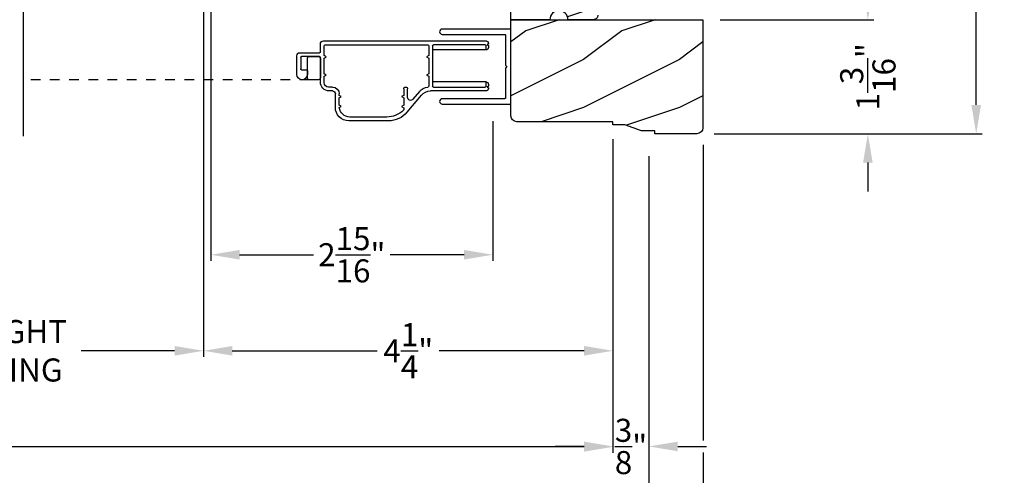
# Model space of a CAD drawing. Extents: x 0 to 136, y 0 to 44.
# Drawn here: x 54 to 65, y 6 to 11 of the extents above; entities that cross this region are included whole.
import ezdxf

# ---------------------------------------------------------------- set-up
doc = ezdxf.new("R2010")
doc.units = 0
doc.header["$LTSCALE"] = 2
doc.header["$MEASUREMENT"] = 0
doc.header["$PDMODE"] = 1
doc.linetypes.add('HIDDEN', pattern=[0.075, 0.05, -0.025])
doc.layers.get('0').update_dxf_attribs({"linetype": 'CONTINUOUS'})
doc.layers.get('DEFPOINTS').update_dxf_attribs({"color": 3, "linetype": 'CONTINUOUS'})
doc.layers.add('Dim', color=7, linetype='CONTINUOUS')
doc.styles.get("Standard").update_dxf_attribs({"font": 'arial.ttf'})
doc.dimstyles.get("Standard").update_dxf_attribs({"dimtxt": 0.24, "dimasz": 0.3, "dimexe": 0.0625, "dimexo": 0.18, "dimgap": 0.09, "dimtad": 0, "dimdec": 4, "dimzin": 0, "dimdsep": 46, "dimlunit": 4, "dimtxsty": 'Standard', "dimcen": 0, "dimadec": 5, "dimazin": 0, "dimtfac": 1, "dimtdec": 4, "dimtofl": 0, "dimtmove": 0, "dimatfit": 3, "dimfxl": 1, "dimtolj": 1, "dimtzin": 0, "dimarcsym": 0})
pattern_1 = [(216.8699, (-419.32217, -108.98147), (2.99999992, 2.00000012), [0.5, -4.5]), (206.5651, (-418.72217, -109.28147), (-0.99999916, -1.0000013), [1.118034, -1.118034]), (198.4349, (-418.72217, -109.78147), (-2.00000043, -0.9999984), [0.632456, -2.529822])]

# ---------------------------------------------------------------- blocks, each defined once
blk = doc.blocks.new('A$C35FF7878')
at = {"color": 7, "linetype": 'Continuous'}
for p, q in [((0, 0.027), (0, 0.742)), ((0, 0.742), (0.78, 0.742)), ((0.78, 0.742), (0.78, 0.027)), ((0.056, 0.681), (0.055, 0.679)), ((0.055, 0.679), (0.055, 0.677)), ((0.055, 0.677), (0.055, 0.027)), ((0.057, 0.683), (0.056, 0.681)), ((0.058, 0.685), (0.057, 0.683)), ((0.059, 0.686), (0.058, 0.685)), ((0.061, 0.687), (0.059, 0.686)), ((0.063, 0.687), (0.061, 0.687)), ((0.065, 0.687), (0.063, 0.687)), ((0.375, 0.687), (0.065, 0.687)), ((0.39, 0.702), (0.375, 0.687)), ((0.405, 0.687), (0.39, 0.702)), ((0.715, 0.687), (0.405, 0.687)), ((0.717, 0.687), (0.715, 0.687)), ((0.719, 0.687), (0.717, 0.687)), ((0.721, 0.686), (0.719, 0.687)), ((0.722, 0.685), (0.721, 0.686)), ((0.723, 0.683), (0.722, 0.685)), ((0.724, 0.681), (0.723, 0.683)), ((0.725, 0.679), (0.724, 0.681)), ((0.725, 0.677), (0.725, 0.679)), ((0.725, 0.027), (0.725, 0.677)), ((0.002, 0.017), (0, 0.027)), ((0.008, 0.008), (0.002, 0.017)), ((0.017, 0.002), (0.008, 0.008)), ((0.027, 0), (0.017, 0.002)), ((0.038, 0.002), (0.027, 0)), ((0.047, 0.008), (0.038, 0.002)), ((0.053, 0.017), (0.047, 0.008)), ((0.055, 0.027), (0.053, 0.017)), ((0.727, 0.017), (0.725, 0.027)), ((0.733, 0.008), (0.727, 0.017)), ((0.742, 0.002), (0.733, 0.008)), ((0.753, 0), (0.742, 0.002)), ((0.763, 0.002), (0.753, 0)), ((0.772, 0.008), (0.763, 0.002)), ((0.778, 0.017), (0.772, 0.008)), ((0.78, 0.027), (0.778, 0.017))]:
    blk.add_line(p, q, dxfattribs=at)
blk = doc.blocks.new('*D865')
at = {"layer": 'DEFPOINTS', "color": 0, "transparency": 16777216}
for p in [(39.624, 10.073), (60.586, 10.073), (60.586, 6.688)]:
    blk.add_point(p, dxfattribs=at)
at = {"layer": 'Dim', "color": 0, "lineweight": -2, "transparency": 16777216}
for p, q in [((39.624, 9.893), (39.624, 6.625)), ((60.586, 9.893), (60.586, 6.625)), ((39.924, 6.688), (48.99, 6.688)), ((60.286, 6.688), (51.22, 6.688))]:
    blk.add_line(p, q, dxfattribs=at)
at = {"layer": 'Dim', "color": 0, "transparency": 16777216}
for points in [[(39.924, 6.738), (39.924, 6.638), (39.624, 6.688)], [(60.286, 6.738), (60.286, 6.638), (60.586, 6.688)]]:
    blk.add_solid(points, dxfattribs=at)
at = {"layer": 'Dim', "color": 0, "transparency": 16777216, "insert": (50.105, 6.688), "char_height": 0.24, "attachment_point": 5}
blk.add_mtext('\\A1;JAMB WIDTH', dxfattribs=at)
blk = doc.blocks.new('*D868')
at = {"layer": 'DEFPOINTS', "color": 0, "transparency": 16777216}
for p in [(56.399, 13.847), (59.336, 10.257), (59.336, 8.688)]:
    blk.add_point(p, dxfattribs=at)
at = {"layer": 'Dim', "color": 0, "lineweight": -2, "transparency": 16777216}
for p, q in [((56.399, 13.667), (56.399, 12.116)), ((56.399, 11.991), (56.399, 11.974)), ((56.399, 11.849), (56.399, 11.717)), ((56.399, 11.592), (56.399, 11.576)), ((56.399, 11.451), (56.399, 8.625)), ((59.336, 10.077), (59.336, 8.625)), ((56.699, 8.688), (57.468, 8.688)), ((59.036, 8.688), (58.267, 8.688))]:
    blk.add_line(p, q, dxfattribs=at)
at = {"layer": 'Dim', "color": 0, "transparency": 16777216}
for points in [[(56.699, 8.738), (56.699, 8.638), (56.399, 8.688)], [(59.036, 8.738), (59.036, 8.638), (59.336, 8.688)]]:
    blk.add_solid(points, dxfattribs=at)
at = {"layer": 'Dim', "color": 0, "transparency": 16777216, "insert": (57.867, 8.688), "char_height": 0.24, "attachment_point": 5}
blk.add_mtext('\\A1;2{\\H1x;\\S15/16;}"', dxfattribs=at)
blk = doc.blocks.new('*D870')
at = {"layer": 'DEFPOINTS', "color": 0, "transparency": 16777216}
for p in [(56.323, 14.032), (51.951, 13.85), (56.323, 7.688)]:
    blk.add_point(p, dxfattribs=at)
at = {"layer": 'Dim', "color": 0, "lineweight": -2, "transparency": 16777216}
for p, q in [((56.323, 13.852), (56.323, 7.625)), ((51.951, 13.67), (51.951, 7.625)), ((52.251, 7.688), (53.225, 7.688)), ((56.023, 7.688), (55.049, 7.688))]:
    blk.add_line(p, q, dxfattribs=at)
at = {"layer": 'Dim', "color": 0, "transparency": 16777216}
for points in [[(52.251, 7.738), (52.251, 7.638), (51.951, 7.688)], [(56.023, 7.738), (56.023, 7.638), (56.323, 7.688)]]:
    blk.add_solid(points, dxfattribs=at)
at = {"layer": 'Dim', "color": 0, "transparency": 16777216, "insert": (54.137, 7.688), "char_height": 0.24, "attachment_point": 5}
blk.add_mtext('\\A1;DAYLIGHT\\POPENING', dxfattribs=at)
blk = doc.blocks.new('*D871')
at = {"layer": 'DEFPOINTS', "color": 0, "transparency": 16777216}
for p in [(56.323, 14.032), (60.586, 10.073), (60.586, 7.688)]:
    blk.add_point(p, dxfattribs=at)
at = {"layer": 'Dim', "color": 0, "lineweight": -2, "transparency": 16777216}
for p, q in [((56.323, 13.852), (56.323, 12.116)), ((56.323, 11.991), (56.323, 11.974)), ((56.323, 11.849), (56.323, 11.717)), ((56.323, 11.592), (56.323, 11.576)), ((56.323, 11.451), (56.323, 7.625)), ((60.586, 9.893), (60.586, 7.625)), ((56.623, 7.688), (58.131, 7.688)), ((60.286, 7.688), (58.778, 7.688))]:
    blk.add_line(p, q, dxfattribs=at)
at = {"layer": 'Dim', "color": 0, "transparency": 16777216}
for points in [[(56.623, 7.738), (56.623, 7.638), (56.323, 7.688)], [(60.286, 7.738), (60.286, 7.638), (60.586, 7.688)]]:
    blk.add_solid(points, dxfattribs=at)
at = {"layer": 'Dim', "color": 0, "transparency": 16777216, "insert": (58.455, 7.688), "char_height": 0.24, "attachment_point": 5}
blk.add_mtext('\\A1;4{\\H1x;\\S1/4;}"', dxfattribs=at)
blk = doc.blocks.new('*D872')
at = {"layer": 'DEFPOINTS', "color": 0, "transparency": 16777216}
for p in [(39.249, 9.893), (60.961, 9.893), (60.961, 5.688)]:
    blk.add_point(p, dxfattribs=at)
at = {"layer": 'Dim', "color": 0, "lineweight": -2, "transparency": 16777216}
for p, q in [((39.249, 9.713), (39.249, 5.625)), ((60.961, 9.713), (60.961, 5.625)), ((39.549, 5.688), (48.002, 5.688)), ((60.661, 5.688), (52.208, 5.688))]:
    blk.add_line(p, q, dxfattribs=at)
at = {"layer": 'Dim', "color": 0, "transparency": 16777216}
for points in [[(39.549, 5.738), (39.549, 5.638), (39.249, 5.688)], [(60.661, 5.738), (60.661, 5.638), (60.961, 5.688)]]:
    blk.add_solid(points, dxfattribs=at)
at = {"layer": 'Dim', "color": 0, "transparency": 16777216, "insert": (50.105, 5.688), "char_height": 0.24, "attachment_point": 5}
blk.add_mtext('\\A1;ROUGH OPENING WIDTH', dxfattribs=at)
blk = doc.blocks.new('*D873')
at = {"layer": 'DEFPOINTS', "color": 0, "transparency": 16777216}
for p in [(38.687, 10.011), (61.524, 10.011), (38.687, 4.688)]:
    blk.add_point(p, dxfattribs=at)
at = {"layer": 'Dim', "color": 0, "lineweight": -2, "transparency": 16777216}
for p, q in [((38.687, 9.831), (38.687, 4.625)), ((61.524, 9.831), (61.524, 6.755)), ((61.524, 6.63), (61.524, 4.625)), ((38.987, 4.688), (49.055, 4.688)), ((61.224, 4.688), (51.155, 4.688))]:
    blk.add_line(p, q, dxfattribs=at)
at = {"layer": 'Dim', "color": 0, "transparency": 16777216}
for points in [[(38.987, 4.738), (38.987, 4.638), (38.687, 4.688)], [(61.224, 4.738), (61.224, 4.638), (61.524, 4.688)]]:
    blk.add_solid(points, dxfattribs=at)
at = {"layer": 'Dim', "color": 0, "transparency": 16777216, "insert": (50.105, 4.688), "char_height": 0.24, "attachment_point": 5}
blk.add_mtext('\\A1;UNIT WIDTH', dxfattribs=at)
blk = doc.blocks.new('*D874')
at = {"layer": 'DEFPOINTS', "color": 0, "transparency": 16777216}
for p in [(60.586, 10.073), (60.961, 9.893), (60.961, 6.692)]:
    blk.add_point(p, dxfattribs=at)
at = {"layer": 'Dim', "color": 0, "lineweight": -2, "transparency": 16777216}
for p, q in [((60.586, 9.893), (60.586, 6.63)), ((60.961, 9.713), (60.961, 6.63)), ((60.286, 6.692), (59.986, 6.692)), ((61.261, 6.692), (61.561, 6.692))]:
    blk.add_line(p, q, dxfattribs=at)
at = {"layer": 'Dim', "color": 0, "transparency": 16777216}
for points in [[(60.286, 6.742), (60.286, 6.642), (60.586, 6.692)], [(61.261, 6.742), (61.261, 6.642), (60.961, 6.692)]]:
    blk.add_solid(points, dxfattribs=at)
at = {"layer": 'Dim', "color": 0, "transparency": 16777216, "insert": (60.774, 6.692), "char_height": 0.24, "attachment_point": 5}
blk.add_mtext('\\A1;{\\H1x;\\S3/8;}"', dxfattribs=at)
blk = doc.blocks.new('*D875')
at = {"layer": 'DEFPOINTS', "color": 0, "transparency": 16777216}
for p in [(61.524, 10.011), (60.961, 9.893), (61.524, 5.685)]:
    blk.add_point(p, dxfattribs=at)
at = {"layer": 'Dim', "color": 0, "lineweight": -2, "transparency": 16777216}
for p, q in [((61.524, 9.831), (61.524, 6.755)), ((60.961, 9.713), (60.961, 5.623)), ((61.524, 6.63), (61.524, 5.623)), ((60.661, 5.685), (60.361, 5.685)), ((61.824, 5.685), (62.124, 5.685))]:
    blk.add_line(p, q, dxfattribs=at)
at = {"layer": 'Dim', "color": 0, "transparency": 16777216}
for points in [[(60.661, 5.735), (60.661, 5.635), (60.961, 5.685)], [(61.824, 5.735), (61.824, 5.635), (61.524, 5.685)]]:
    blk.add_solid(points, dxfattribs=at)
at = {"layer": 'Dim', "color": 0, "transparency": 16777216, "insert": (61.242, 5.685), "char_height": 0.24, "attachment_point": 5}
blk.add_mtext('\\A1;{\\H1x;\\S9/16;}"', dxfattribs=at)
blk = doc.blocks.new('*D792')
at = {"layer": 'DEFPOINTS', "color": 0, "transparency": 16777216}
for p in [(61.524, 11.135), (61.461, 9.948), (63.24, 9.948)]:
    blk.add_point(p, dxfattribs=at)
at = {"layer": 'Dim', "color": 0, "lineweight": -2, "transparency": 16777216}
for p, q in [((63.24, 11.435), (63.24, 11.735)), ((61.704, 11.135), (63.302, 11.135)), ((61.641, 9.948), (63.302, 9.948)), ((63.24, 9.648), (63.24, 9.348))]:
    blk.add_line(p, q, dxfattribs=at)
at = {"layer": 'Dim', "color": 0, "transparency": 16777216}
for points in [[(63.19, 11.435), (63.29, 11.435), (63.24, 11.135)], [(63.19, 9.648), (63.29, 9.648), (63.24, 9.948)]]:
    blk.add_solid(points, dxfattribs=at)
at = {"layer": 'Dim', "color": 0, "transparency": 16777216, "insert": (63.24, 10.541), "char_height": 0.24, "attachment_point": 5, "rotation": 90}
blk.add_mtext('\\A1;1{\\H1x;\\S3/16;}"', dxfattribs=at)
blk = doc.blocks.new('*D877')
at = {"layer": 'DEFPOINTS', "color": 0, "transparency": 16777216}
for p in [(60.712, 18.009), (61.461, 9.948), (64.368, 9.948)]:
    blk.add_point(p, dxfattribs=at)
at = {"layer": 'Dim', "color": 0, "lineweight": -2, "transparency": 16777216}
for p, q in [((60.892, 18.009), (64.431, 18.009)), ((64.368, 17.709), (64.368, 14.375)), ((64.368, 10.248), (64.368, 13.582)), ((61.641, 9.948), (64.431, 9.948))]:
    blk.add_line(p, q, dxfattribs=at)
at = {"layer": 'Dim', "color": 0, "transparency": 16777216}
for points in [[(64.318, 17.709), (64.418, 17.709), (64.368, 18.009)], [(64.318, 10.248), (64.418, 10.248), (64.368, 9.948)]]:
    blk.add_solid(points, dxfattribs=at)
at = {"layer": 'Dim', "color": 0, "transparency": 16777216, "insert": (64.368, 13.978), "char_height": 0.24, "attachment_point": 5, "rotation": 90}
blk.add_mtext('\\A1;8{\\H1x;\\S1/16;}"', dxfattribs=at)
blk = doc.blocks.new('A$C7E3563A0')
for p, q in [((1.719, 0.832), (0.025, 0.832)), ((0, 0.807), (0, 0.801)), ((0, 0.801), (0.015, 0.792)), ((0.015, 0.792), (0, 0.783)), ((0, 0.783), (0, 0.764)), ((0.025, 0.739), (0.025, 0.782)), ((0.025, 0.739), (0.582, 0.739)), ((0.035, 0.792), (0.572, 0.792)), ((0.582, 0.782), (0.582, 0.362)), ((0.622, 0.782), (0.622, 0.68)), ((1.7, 0.792), (0.632, 0.792)), ((1.71, 0.68), (1.71, 0.782)), ((1.75, 0.719), (1.75, 0.801)), ((0.622, 0.68), (0.644, 0.667)), ((0.644, 0.667), (0.622, 0.654)), ((0.622, 0.654), (0.622, 0.49)), ((1.688, 0.667), (1.71, 0.68)), ((1.71, 0.654), (1.688, 0.667)), ((1.71, 0.49), (1.71, 0.654)), ((1.75, 0.405), (1.75, 0.659)), ((1.75, 0.659), (1.753, 0.659)), ((1.75, 0.649), (1.75, 0.448)), ((1.964, 0.709), (1.76, 0.709)), ((1.76, 0.669), (1.945, 0.669)), ((1.865, 0.669), (1.77, 0.669)), ((1.885, 0.448), (1.885, 0.649)), ((1.955, 0.659), (1.955, 0.543)), ((1.995, 0.483), (1.995, 0.678)), ((1.885, 0.523), (1.885, 0.483)), ((1.945, 0.533), (1.895, 0.533)), ((0.622, 0.49), (0.644, 0.477)), ((0.644, 0.477), (0.622, 0.464)), ((0.622, 0.464), (0.622, 0.362)), ((1.688, 0.477), (1.71, 0.49)), ((1.71, 0.464), (1.688, 0.477)), ((1.71, 0.398), (1.71, 0.464)), ((1.77, 0.428), (1.865, 0.428)), ((0, 0.38), (0, 0.361)), ((0, 0.361), (0.015, 0.352)), ((0.015, 0.352), (0, 0.343)), ((0, 0.343), (0, 0.337)), ((0.025, 0.362), (0.025, 0.405)), ((0.025, 0.405), (0.582, 0.405)), ((0.025, 0.312), (0.603, 0.312)), ((0.572, 0.352), (0.035, 0.352)), ((0.842, 0.244), (0.842, 0.332)), ((0.882, 0.332), (0.882, 0.265)), ((1.625, 0.352), (1.664, 0.352)), ((1.625, 0.312), (1.657, 0.312)), ((0.699, 0.267), (0.849, 0.089)), ((0.718, 0.307), (0.787, 0.225)), ((0.882, 0.265), (0.904, 0.252)), ((0.904, 0.252), (0.882, 0.24)), ((0.882, 0.24), (0.882, 0.163)), ((1.532, 0.252), (1.554, 0.265)), ((1.554, 0.24), (1.532, 0.252)), ((1.554, 0.265), (1.554, 0.281)), ((1.554, 0.163), (1.554, 0.24)), ((1.594, 0.14), (1.594, 0.281)), ((0.882, 0.163), (0.904, 0.15)), ((0.904, 0.15), (0.882, 0.137)), ((0.882, 0.137), (0.882, 0.117)), ((1.532, 0.15), (1.554, 0.163)), ((1.553, 0.138), (1.532, 0.15)), ((1.04, 0), (1.454, 0)), ((1.059, 0.04), (1.444, 0.04))]:
    blk.add_line(p, q)
for centre, radius, start, end in [((0.025, 0.807), 0.025, 90, 180), ((1.719, 0.801), 0.031, 0, 90), ((0.025, 0.764), 0.025, 180, 270), ((0.035, 0.782), 0.01, 90, 180), ((0.572, 0.782), 0.01, 0, 90), ((0.632, 0.782), 0.01, 90, 180), ((1.7, 0.782), 0.01, 0, 90), ((1.76, 0.719), 0.01, 180, 270), ((1.77, 0.649), 0.02, 90, 180), ((1.76, 0.659), 0.01, 90, 180), ((1.865, 0.649), 0.02, 0, 90), ((1.945, 0.659), 0.01, 0, 90), ((1.964, 0.678), 0.031, 0, 90), ((1.895, 0.523), 0.01, 90, 180), ((1.945, 0.543), 0.01, 270, 0), ((1.77, 0.448), 0.02, 180, 270), ((1.865, 0.448), 0.02, 270, 0), ((1.94, 0.483), 0.055, 180, 0), ((0.025, 0.38), 0.025, 90, 180), ((0.025, 0.337), 0.025, 180, 270), ((0.035, 0.362), 0.01, 180, 270), ((0.572, 0.362), 0.0105, 270, 0), ((0.603, 0.187), 0.125, 40, 90), ((0.632, 0.362), 0.0105, 180, 265.5685), ((0.622, 0.227), 0.125, 40, 85.5685), ((0.862, 0.332), 0.02, 0, 180), ((1.625, 0.281), 0.071, 90, 180), ((1.625, 0.281), 0.031, 90, 180), ((1.657, 0.405), 0.093, 270, 0), ((1.664, 0.398), 0.0462, 270, 0), ((0.811, 0.244), 0.031, 220, 0), ((0.892, 0.117), 0.01, 180, 226.0178), ((1.059, 0.29), 0.25, 226.0178, 270), ((1.444, 0.15), 0.11, 270, 353.5782), ((1.454, 0.14), 0.14, 270, 0), ((1.04, 0.25), 0.25, 220, 270)]:
    blk.add_arc(centre, radius, start, end)

msp = doc.modelspace()

# ---------------------------------------------------------------- hatches: boundary and pattern name
h = msp.add_hatch()
h.set_pattern_fill('WOOD2', color=256, pattern_type=2)
h.set_pattern_definition(pattern_1)
edge = h.paths.add_edge_path()
edge.add_line((60.58605, 14.29149), (60.58605, 13.28536))
edge.add_line((60.58605, 13.28536), (60.4923, 13.26024))
edge.add_line((60.4923, 13.26024), (60.4923, 12.88524))
edge.add_line((60.4923, 12.88524), (60.58605, 12.86012))
edge.add_line((60.58605, 12.86012), (60.58605, 12.22899))
edge.add_arc((60.58605, 12.13524), 0.09375, 90.001053, 269.998947)
edge.add_line((60.58605, 12.04149), (60.58605, 11.93608))
edge.add_arc((60.53905, 11.93608), 0.04699, -88.001326, 0.006212, ccw=False)
edge.add_line((60.54069, 11.88911), (60.42985, 11.88524))
edge.add_line((60.42985, 11.88524), (60.42985, 11.18224))
edge.add_arc((60.38285, 11.18224), 0.047, -90.005139, 0.001206, ccw=False)
edge.add_line((60.38285, 11.13524), (60.1173, 11.13524))
edge.add_arc((60.02355, 11.13524), 0.09375, 0.000359, 179.999642)
edge.add_line((59.9298, 11.13524), (59.52355, 11.13524))
edge.add_line((59.52355, 11.13524), (59.52355, 12.36724))
edge.add_line((59.52355, 12.36724), (59.71105, 12.37379))
edge.add_line((59.71105, 12.37379), (59.71105, 12.48569))
edge.add_line((59.71105, 12.48569), (59.52355, 12.49224))
edge.add_line((59.52355, 12.49224), (59.52355, 12.99651))
edge.add_line((59.52355, 12.99651), (59.77355, 13.00524))
edge.add_line((59.77355, 13.00524), (59.77355, 13.28624))
edge.add_line((59.77355, 13.28624), (59.52355, 13.29497))
edge.add_line((59.52355, 13.29497), (59.52355, 15.57274))
edge.add_line((59.52355, 15.57274), (60.58605, 15.57274))
edge.add_line((60.58605, 15.57274), (60.58605, 14.47899))
edge.add_arc((60.58605, 14.38524), 0.09375, 90.001076, 269.998924)
h = msp.add_hatch()
h.set_pattern_fill('WOOD2', color=256, pattern_type=2)
h.set_pattern_definition(pattern_1)
edge = h.paths.add_edge_path()
edge.add_line((61.52355, 11.13524), (61.52355, 10.01074))
edge.add_arc((61.46055, 10.01074), 0.063, -90, 0, ccw=False)
edge.add_line((61.46055, 9.94774), (61.02355, 9.94774))
edge.add_line((61.02355, 9.94774), (61.02355, 9.97899))
edge.add_line((61.02355, 9.97899), (60.88293, 9.97899))
edge.add_line((60.88293, 9.97899), (60.71105, 10.04149))
edge.add_line((60.71105, 10.04149), (60.58605, 10.04149))
edge.add_line((60.58605, 10.04149), (60.58605, 10.07274))
edge.add_line((60.58605, 10.07274), (59.58655, 10.07274))
edge.add_arc((59.58655, 10.13574), 0.063, 180, 270, ccw=False)
edge.add_line((59.52355, 10.13574), (59.52355, 11.13524))
edge.add_line((59.52355, 11.13524), (61.52355, 11.13524))

# ---------------------------------------------------------------- linework, layer by layer
at = {"linetype": 'Continuous'}
msp.add_line((54.44542, 15.18508), (54.44542, 9.92395), dxfattribs=at)
at = {"linetype": 'HIDDEN'}
msp.add_line((57.42512, 10.50992), (54.44542, 10.50992), dxfattribs=at)
msp.add_lwpolyline([(60.42985, 11.18224, -0.41424599), (60.38285, 11.13524), (60.1173, 11.13524, 0.99999374), (59.9298, 11.13524), (59.52355, 11.13524), (59.52355, 12.36724)], format="xyb")
msp.add_lwpolyline([(61.52355, 11.13524), (61.52355, 10.01074, -0.41421356), (61.46055, 9.94774), (61.02355, 9.94774), (61.02355, 9.97899), (60.88293, 9.97899), (60.71105, 10.04149), (60.58605, 10.04149), (60.58605, 10.07274), (59.58655, 10.07274, -0.41421356), (59.52355, 10.13574), (59.52355, 11.13524)], format="xyb", close=True)

# ---------------------------------------------------------------- block references
at = {"xscale": -1, "rotation": 270}
msp.add_blockref('A$C35FF7878', (58.78105, 10.25724), dxfattribs=at)
at = {"xscale": -1}
msp.add_blockref('A$C7E3563A0', (59.29012, 10.08192), dxfattribs=at)

# ---------------------------------------------------------------- dimensions: what is measured, and where the dimension line sits
at = {"layer": 'Dim'}
dim = msp.add_linear_dim(base=(64.36837, 9.94774), p1=(60.71155, 18.00924), p2=(61.46055, 9.94774), angle=90, dimstyle='Standard', override={"dimpost": '\\X'}, dxfattribs=at)
dim.commit()
dim.dimension.update_dxf_attribs({"geometry": '*D877', "text_midpoint": (64.36837, 13.97849)})
for base, p1, p2, text, picture, middle in [((56.3232, 7.68766), (51.9507, 13.84981), (56.3232, 14.03221), 'DAYLIGHT\\POPENING', '*D870', (54.13695, 7.68766)), ((60.58605, 6.68766), (39.62416, 10.07274), (60.58605, 10.07274), 'JAMB WIDTH', '*D865', (50.10511, 6.68766)), ((38.68666, 4.68766), (61.52355, 10.01074), (38.68666, 10.01074), 'UNIT WIDTH', '*D873', (50.10511, 4.68766)), ((60.96105, 5.68766), (39.24916, 9.89274), (60.96105, 9.89274), 'ROUGH OPENING WIDTH', '*D872', (50.10511, 5.68766))]:
    dim = msp.add_linear_dim(base=base, p1=p1, p2=p2, text=text, dimstyle='Standard', override={"dimpost": '\\X', "dimtmove": 0}, dxfattribs=at)
    dim.commit()
    dim.dimension.update_dxf_attribs({"geometry": picture, "text_midpoint": middle, "dimtype": 160})
for base, p1, p2, override, picture, middle in [((60.586049, 7.687664), (56.323205, 14.032214), (60.586049, 10.072742), {"dimpost": '\\X', "dimtmove": 0}, '*D871', (58.454627, 7.687664)), ((60.96105, 6.69214), (60.58605, 10.07274), (60.96105, 9.89274), {"dimpost": '\\X'}, '*D874', (60.77355, 6.69214)), ((61.52355, 5.68519), (60.96105, 9.89274), (61.52355, 10.01074), {"dimpost": '\\X'}, '*D875', (61.2423, 5.68519))]:
    dim = msp.add_linear_dim(base=base, p1=p1, p2=p2, dimstyle='Standard', override=override, dxfattribs=at)
    dim.commit()
    dim.dimension.update_dxf_attribs({"geometry": picture, "text_midpoint": middle, "dimtype": 160})
dim = msp.add_linear_dim(base=(59.33605, 8.68766), p1=(56.39855, 13.84727), p2=(59.33605, 10.25724), dimstyle='Standard', override={"dimpost": '\\X'}, dxfattribs=at)
dim.commit()
dim.dimension.update_dxf_attribs({"geometry": '*D868', "text_midpoint": (57.8673, 8.68766)})
dim = msp.add_linear_dim(base=(63.23953, 9.94774), p1=(61.52355, 11.13524), p2=(61.46055, 9.94774), angle=90, dimstyle='Standard', override={"dimpost": '\\X'}, dxfattribs=at)
dim.commit()
dim.dimension.update_dxf_attribs({"geometry": '*D792', "text_midpoint": (63.23953, 10.54149), "dimtype": 160})

doc.saveas('drawing.dxf')
